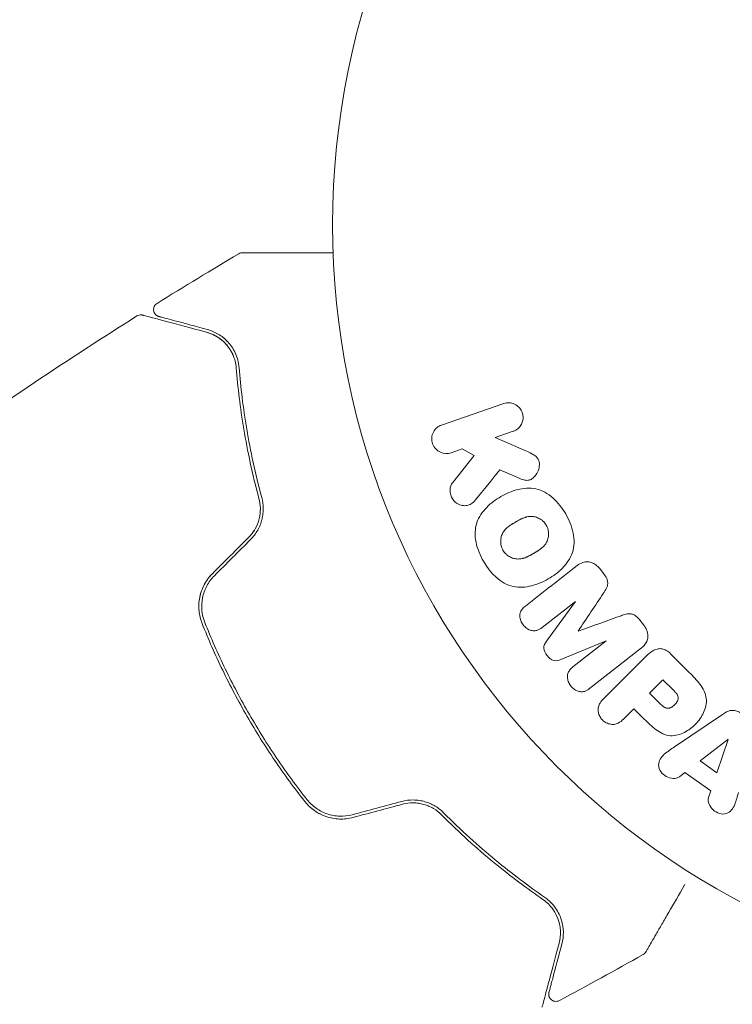
# Model space of a CAD drawing. Units: millimetres. Extents: x -2870 to 3430, y -2521 to 3106.
# Drawn here: x 1245 to 1294, y 942 to 1010 of the extents above; entities that cross this region are included whole.
import ezdxf

# ---------------------------------------------------------------- set-up
doc = ezdxf.new("R2010")
doc.units = ezdxf.units.MM
doc.header["$LTSCALE"] = 20
doc.linetypes.add('HIDDEN', pattern=[9.525, 6.35, -3.175])
doc.layers.add('2d', color=230, linetype='Continuous')
doc.layers.add('EN16630-SafetyZone', color=97, linetype='HIDDEN')

msp = doc.modelspace()

# ---------------------------------------------------------------- linework, layer by layer
at = {"layer": '2d', "lineweight": 0}
for p, q in [((1278.448, 983.124), (1274.14, 981.64)), ((1277.851, 980.777), (1279.107, 981.21)), ((1280.016, 979.838), (1277.851, 980.777)), ((1274.799, 979.726), (1275.576, 979.994)), ((1275.576, 979.994), (1276.402, 979.537)), ((1276.402, 979.537), (1274.915, 977.671)), ((1278.186, 978.536), (1279.462, 977.98)), ((1285.361, 971.362), (1285.097, 971.699)), ((1281.105, 967.619), (1283.419, 969.426)), ((1283.43, 969.412), (1281.408, 966.674)), ((1283.419, 969.426), (1283.43, 969.412)), ((1288.164, 967.774), (1287.9, 968.111)), ((1283.608, 967.365), (1283.599, 967.378)), ((1282.396, 965.41), (1285.541, 966.71)), ((1285.553, 966.695), (1283.239, 964.887)), ((1284.4, 963.401), (1287.992, 966.208)), ((1285.541, 966.71), (1285.553, 966.695)), ((1288.313, 965.633), (1285.351, 962.672)), ((1291.304, 964.509), (1290.011, 965.803)), ((1289.476, 964.009), (1288.549, 963.082)), ((1290.198, 963.287), (1289.476, 964.009)), ((1288.549, 963.082), (1289.34, 962.291)), ((1286.745, 961.278), (1287.467, 962)), ((1287.467, 962), (1288.183, 961.284)), ((1293.592, 961.606), (1290.282, 959.361)), ((1293.971, 959.866), (1292.05, 958.392)), ((1293.218, 957.559), (1293.986, 959.855)), ((1293.986, 959.855), (1293.971, 959.866)), ((1292.05, 958.392), (1293.218, 957.559)), ((1290.613, 957.289), (1291.003, 957.584)), ((1291.003, 957.584), (1292.795, 956.306)), ((1292.795, 956.306), (1292.643, 955.84))]:
    msp.add_line(p, q, dxfattribs=at)
msp.add_circle((1319.587, 995.5), 53, dxfattribs=at)
for points in [[(1254.428, 990.065), (1256.303, 991.231), (1258.192, 992.377), (1260.093, 993.502)], [(1260.093, 993.502), (1260.093, 993.502), (1260.093, 993.502), (1260.093, 993.502)], [(1253.035, 989.193), (1253.035, 989.193), (1253.035, 989.193), (1253.035, 989.193)], [(1257.853, 988.068), (1258.174, 987.982), (1258.545, 987.823), (1258.901, 987.532)], [(1257.954, 988.039), (1258.25, 987.948), (1258.582, 987.793), (1258.901, 987.532)], [(1259.137, 987.314), (1259.295, 987.151), (1259.447, 986.957), (1259.577, 986.722)], [(1259.281, 987.154), (1259.375, 987.042), (1259.464, 986.916), (1259.546, 986.775)], [(1259.605, 986.67), (1259.648, 986.588), (1259.689, 986.502), (1259.726, 986.41)], [(1276.48, 976.451), (1277.059, 977.158), (1277.628, 977.854), (1278.186, 978.536)], [(1260.766, 973.852), (1259.931, 973.017), (1259.096, 972.182), (1258.261, 971.347)], [(1258.402, 971.206), (1259.237, 972.041), (1260.072, 972.876), (1260.907, 973.711)], [(1283.536, 971.911), (1282.387, 971.013), (1281.187, 970.076), (1279.944, 969.104)], [(1258.232, 971.319), (1258.033, 971.115), (1257.863, 970.885), (1257.727, 970.641)], [(1257.674, 970.541), (1257.549, 970.297), (1257.456, 970.035), (1257.398, 969.771)], [(1283.599, 967.378), (1284.199, 968.272), (1284.786, 969.146), (1285.356, 969.995)], [(1257.325, 968.972), (1257.327, 968.937), (1257.328, 968.902), (1257.331, 968.867)], [(1257.355, 969.533), (1257.354, 969.524), (1257.352, 969.515), (1257.351, 969.506)], [(1257.736, 967.974), (1257.699, 968.067), (1257.667, 968.162), (1257.64, 968.258)], [(1286.574, 968.437), (1285.611, 968.089), (1284.622, 967.731), (1283.608, 967.365)], [(1271.377, 955.576), (1270.236, 955.271), (1269.096, 954.965), (1267.955, 954.66)], [(1268.007, 954.466), (1269.147, 954.772), (1270.288, 955.078), (1271.429, 955.383)], [(1265.165, 955.07), (1265.348, 954.923), (1265.547, 954.795), (1265.759, 954.69)], [(1281.761, 948.232), (1281.812, 948.17), (1281.858, 948.107), (1281.9, 948.044)], [(1281.902, 948.041), (1281.933, 947.995), (1281.963, 947.948), (1281.991, 947.9)], [(1282.065, 947.767), (1282.168, 947.569), (1282.238, 947.377), (1282.287, 947.192)], [(1282.206, 947.448), (1282.232, 947.377), (1282.255, 947.307), (1282.274, 947.238)], [(1282.353, 946.86), (1282.37, 946.735), (1282.378, 946.615), (1282.379, 946.499)], [(1288.297, 945.162), (1288.297, 945.162), (1288.297, 945.162), (1288.297, 945.162)], [(1288.109, 944.976), (1286.185, 943.892), (1284.248, 942.829), (1282.3, 941.788)], [(1288.109, 944.976), (1288.109, 944.976), (1288.109, 944.976), (1288.109, 944.976)]]:
    msp.add_open_spline(points, degree=3, dxfattribs=at)
for points, knots in [([(1260.093, 993.502), (1260.139, 993.529), (1260.191, 993.549), (1260.27, 993.566), (1260.297, 993.57), (1260.331, 993.571), (1260.337, 993.571), (1260.345, 993.571), (1260.345, 993.571), (1260.346, 993.571), (1260.347, 993.571), (1260.347, 993.571), (1260.347, 993.571), (1260.347, 993.571)], [0, 0, 0, 0, 0.1620367, 0.1620367, 0.2425207, 0.2425207, 0.2628468, 0.2628468, 0.264752, 0.264752, 0.2657518, 0.2657518, 0.2662518, 0.2662518, 0.2662518, 0.2662518]), ([(1260.347, 993.571), (1260.347, 993.571), (1260.353, 993.571), (1260.37, 993.571), (1260.379, 993.571), (1260.398, 993.571), (1260.402, 993.571), (1260.411, 993.571), (1260.414, 993.571), (1260.462, 993.571), (1260.534, 993.571), (1260.751, 993.571), (1260.897, 993.571), (1261.167, 993.571), (1261.266, 993.571), (1261.479, 993.571), (1261.592, 993.571), (1262.193, 993.571), (1262.779, 993.571), (1263.779, 993.571), (1264.133, 993.571), (1264.878, 993.571), (1265.269, 993.571), (1265.981, 993.571), (1266.298, 993.571), (1266.622, 993.571)], [0.03007316, 0.03007316, 0.03007316, 0.03007316, 0.0365021, 0.0365021, 0.04015231, 0.04015231, 0.04106486, 0.04106486, 0.04197741, 0.04197741, 0.04380252, 0.04380252, 0.04562762, 0.04562762, 0.04654017, 0.04654017, 0.04745273, 0.04745273, 0.05110294, 0.05110294, 0.05292804, 0.05292804, 0.05475315, 0.05475315, 0.05614804, 0.05614804, 0.05614804, 0.05614804]), ([(1254.562, 989.157), (1254.543, 989.162), (1254.524, 989.169), (1254.487, 989.183), (1254.47, 989.192), (1254.415, 989.221), (1254.381, 989.246), (1254.319, 989.303), (1254.292, 989.336), (1254.247, 989.407), (1254.229, 989.446), (1254.203, 989.526), (1254.195, 989.568), (1254.19, 989.651), (1254.193, 989.694), (1254.209, 989.776), (1254.222, 989.817), (1254.258, 989.893), (1254.281, 989.929), (1254.342, 990.001), (1254.383, 990.037), (1254.428, 990.065)], [0, 0, 0, 0, 0.059741, 0.059741, 0.118636, 0.118636, 0.2446, 0.2446, 0.370565, 0.370565, 0.496529, 0.496529, 0.622493, 0.622493, 0.748457, 0.748457, 0.874421, 0.874421, 1.000385, 1.000385, 1.158548, 1.158548, 1.158548, 1.158548]), ([(1237.786, 978.913), (1240.473, 980.848), (1243.192, 982.739), (1248.284, 986.153), (1250.649, 987.69), (1253.035, 989.193)], [0, 0, 0, 0, 10.001335, 10.001335, 18.519664, 18.519664, 18.519664, 18.519664]), ([(1253.035, 989.193), (1253.081, 989.222), (1253.132, 989.244), (1253.237, 989.269), (1253.293, 989.273), (1253.375, 989.265), (1253.404, 989.26), (1253.431, 989.253)], [0, 0, 0, 0, 0.1620246, 0.1620246, 0.3245698, 0.3245698, 0.4103895, 0.4103895, 0.4103895, 0.4103895]), ([(1253.431, 989.253), (1253.431, 989.253), (1253.438, 989.251), (1253.457, 989.246), (1253.467, 989.244), (1253.487, 989.238), (1253.491, 989.237), (1253.501, 989.234), (1253.504, 989.234), (1253.525, 989.228), (1253.558, 989.219), (1253.711, 989.178), (1253.887, 989.131), (1254.252, 989.033), (1254.392, 988.996), (1254.701, 988.913), (1254.87, 988.868), (1255.783, 988.623), (1256.729, 988.369), (1257.853, 988.068)], [0.02464336, 0.02464336, 0.02464336, 0.02464336, 0.03015026, 0.03015026, 0.03316528, 0.03316528, 0.03391904, 0.03391904, 0.0346728, 0.0346728, 0.03618031, 0.03618031, 0.03919533, 0.03919533, 0.04070285, 0.04070285, 0.04221036, 0.04221036, 0.04824041, 0.04824041, 0.04824041, 0.04824041]), ([(1257.905, 988.261), (1257.438, 988.386), (1257.014, 988.5), (1256.445, 988.653), (1256.266, 988.7), (1255.934, 988.79), (1255.779, 988.831), (1255.076, 989.019), (1254.737, 989.11), (1254.641, 989.136), (1254.635, 989.138), (1254.627, 989.14), (1254.623, 989.141), (1254.612, 989.144), (1254.605, 989.146), (1254.589, 989.15), (1254.582, 989.152), (1254.567, 989.156), (1254.562, 989.157), (1254.562, 989.157)], [0, 0, 0, 0, 0.00280724, 0.00280724, 0.00421086, 0.00421086, 0.00561448, 0.00561448, 0.01122897, 0.01122897, 0.01193078, 0.01193078, 0.01263259, 0.01263259, 0.01403621, 0.01403621, 0.01684345, 0.01684345, 0.02211228, 0.02211228, 0.02211228, 0.02211228]), ([(1257.853, 988.068), (1258.134, 987.993), (1258.39, 987.878), (1258.85, 987.588), (1259.056, 987.413), (1259.327, 987.103), (1259.411, 986.992), (1259.564, 986.752), (1259.633, 986.623), (1259.811, 986.218), (1259.893, 985.92), (1259.919, 985.586)], [0, 0, 0, 0, 0.001345717, 0.001345717, 0.002691433, 0.002691433, 0.003364292, 0.003364292, 0.00403715, 0.00403715, 0.005382867, 0.005382867, 0.005382867, 0.005382867]), ([(1260.119, 985.602), (1260.087, 986.004), (1259.983, 986.342), (1259.775, 986.786), (1259.695, 986.924), (1259.522, 987.179), (1259.427, 987.297), (1259.128, 987.619), (1258.908, 987.795), (1258.434, 988.079), (1258.18, 988.188), (1257.905, 988.261)], [0, 0, 0, 0, 0.001851544, 0.001851544, 0.002777316, 0.002777316, 0.003703088, 0.003703088, 0.005554632, 0.005554632, 0.007406175, 0.007406175, 0.007406175, 0.007406175]), ([(1260.119, 985.602), (1260.087, 986.004), (1259.983, 986.342), (1259.775, 986.786), (1259.695, 986.924), (1259.522, 987.179), (1259.427, 987.297), (1259.208, 987.533), (1259.082, 987.647), (1258.949, 987.748)], [0, 0, 0, 0, 0.001851544, 0.001851544, 0.002777316, 0.002777316, 0.003703088, 0.003703088, 0.004807178, 0.004807178, 0.004807178, 0.004807178]), ([(1259.919, 985.586), (1260.024, 984.276), (1260.189, 982.858), (1260.693, 979.846), (1261.031, 978.251), (1261.488, 976.565)], [0, 0, 0, 0, 0.00577336, 0.00577336, 0.01154671, 0.01154671, 0.01154671, 0.01154671]), ([(1261.681, 976.618), (1261.232, 978.272), (1260.897, 979.849), (1260.392, 982.849), (1260.225, 984.272), (1260.119, 985.602)], [0, 0, 0, 0, 0.00561537, 0.00561537, 0.01123074, 0.01123074, 0.01123074, 0.01123074]), ([(1278.448, 983.124), (1278.566, 983.164), (1278.693, 983.183), (1278.82, 983.178), (1278.946, 983.173), (1279.076, 983.143), (1279.196, 983.088), (1279.308, 983.037), (1279.415, 982.963), (1279.504, 982.871), (1279.583, 982.79), (1279.65, 982.692), (1279.698, 982.587), (1279.741, 982.492), (1279.77, 982.389), (1279.782, 982.286), (1279.794, 982.186), (1279.791, 982.084), (1279.773, 981.987), (1279.755, 981.886), (1279.722, 981.789), (1279.676, 981.701), (1279.626, 981.605), (1279.562, 981.518), (1279.487, 981.445), (1279.404, 981.364), (1279.307, 981.297), (1279.204, 981.249), (1279.173, 981.234), (1279.14, 981.221), (1279.107, 981.21)], [0, 0, 0, 0, 0.125499, 0.125499, 0.125499, 0.251629, 0.251629, 0.251629, 0.369238, 0.369238, 0.369238, 0.472705, 0.472705, 0.472705, 0.56563, 0.56563, 0.56563, 0.655478, 0.655478, 0.655478, 0.749078, 0.749078, 0.749078, 0.851455, 0.851455, 0.851455, 0.96528, 0.96528, 0.96528, 1, 1, 1, 1]), ([(1274.799, 979.726), (1274.564, 979.645), (1274.304, 979.651), (1273.825, 979.86), (1273.61, 980.077), (1273.419, 980.619), (1273.451, 980.923), (1273.7, 981.393), (1273.904, 981.559), (1274.14, 981.64)], [0, 0, 0, 0, 0.25, 0.25, 0.5, 0.5, 0.75, 0.75, 1, 1, 1, 1]), ([(1280.016, 979.838), (1280.187, 979.764), (1280.359, 979.688), (1280.519, 979.586), (1280.587, 979.543), (1280.654, 979.493), (1280.713, 979.434), (1280.762, 979.385), (1280.806, 979.329), (1280.838, 979.267), (1280.871, 979.205), (1280.894, 979.136), (1280.906, 979.067), (1280.922, 978.973), (1280.922, 978.876), (1280.911, 978.783), (1280.894, 978.644), (1280.854, 978.508), (1280.796, 978.386), (1280.738, 978.261), (1280.66, 978.146), (1280.567, 978.05), (1280.501, 977.982), (1280.427, 977.922), (1280.344, 977.879), (1280.276, 977.844), (1280.202, 977.822), (1280.126, 977.815), (1280.032, 977.806), (1279.934, 977.819), (1279.84, 977.842), (1279.712, 977.875), (1279.586, 977.926), (1279.462, 977.98)], [0, 0, 0, 0, 0.15747, 0.15747, 0.15747, 0.224864, 0.224864, 0.224864, 0.280831, 0.280831, 0.280831, 0.337178, 0.337178, 0.337178, 0.4143, 0.4143, 0.4143, 0.530418, 0.530418, 0.530418, 0.649048, 0.649048, 0.649048, 0.732954, 0.732954, 0.732954, 0.801253, 0.801253, 0.801253, 0.885427, 0.885427, 0.885427, 1, 1, 1, 1]), ([(1276.48, 976.451), (1276.394, 976.347), (1276.299, 976.25), (1276.188, 976.18), (1276.1, 976.124), (1276, 976.085), (1275.897, 976.069), (1275.794, 976.052), (1275.685, 976.054), (1275.579, 976.073), (1275.46, 976.094), (1275.34, 976.137), (1275.231, 976.203), (1275.13, 976.265), (1275.036, 976.35), (1274.96, 976.448), (1274.896, 976.532), (1274.843, 976.626), (1274.804, 976.725), (1274.763, 976.828), (1274.736, 976.938), (1274.728, 977.047), (1274.72, 977.153), (1274.729, 977.262), (1274.756, 977.36), (1274.781, 977.45), (1274.82, 977.534), (1274.869, 977.607), (1274.884, 977.629), (1274.899, 977.65), (1274.915, 977.671)], [0, 0, 0, 0, 0.137001, 0.137001, 0.137001, 0.246393, 0.246393, 0.246393, 0.354986, 0.354986, 0.354986, 0.477177, 0.477177, 0.477177, 0.591071, 0.591071, 0.591071, 0.686744, 0.686744, 0.686744, 0.786579, 0.786579, 0.786579, 0.884953, 0.884953, 0.884953, 0.973899, 0.973899, 0.973899, 1, 1, 1, 1]), ([(1277.047, 972.207), (1276.812, 972.616), (1276.625, 973.063), (1276.436, 973.98), (1276.443, 974.46), (1276.723, 975.29), (1276.976, 975.643), (1277.56, 976.237), (1277.898, 976.485), (1278.61, 976.896), (1278.993, 977.064), (1279.808, 977.272), (1280.242, 977.312), (1281.099, 977.134), (1281.513, 976.898), (1282.208, 976.277), (1282.498, 975.897), (1282.738, 975.483)], [0.5, 0.5, 0.5, 0.5, 0.5625, 0.5625, 0.625, 0.625, 0.6875, 0.6875, 0.75, 0.75, 0.8125, 0.8125, 0.875, 0.875, 0.9375, 0.9375, 1, 1, 1, 1]), ([(1261.488, 976.565), (1261.549, 976.339), (1261.583, 976.102), (1261.587, 975.743), (1261.581, 975.623), (1261.552, 975.382), (1261.529, 975.26), (1261.438, 974.902), (1261.345, 974.669), (1261.097, 974.232), (1260.946, 974.032), (1260.766, 973.852)], [0, 0, 0, 0, 0.000760497, 0.000760497, 0.001140745, 0.001140745, 0.001520994, 0.001520994, 0.002281491, 0.002281491, 0.003041988, 0.003041988, 0.003041988, 0.003041988]), ([(1260.766, 973.852), (1260.942, 974.029), (1261.093, 974.226), (1261.345, 974.668), (1261.439, 974.903), (1261.562, 975.39), (1261.589, 975.635), (1261.582, 976.115), (1261.547, 976.347), (1261.488, 976.565)], [0, 0, 0, 0, 0.000754737, 0.000754737, 0.001509473, 0.001509473, 0.00226421, 0.00226421, 0.003018947, 0.003018947, 0.003018947, 0.003018947]), ([(1260.907, 973.711), (1261.104, 973.909), (1261.271, 974.131), (1261.471, 974.488), (1261.53, 974.612), (1261.629, 974.865), (1261.669, 974.992), (1261.731, 975.247), (1261.754, 975.376), (1261.782, 975.634), (1261.788, 975.764), (1261.78, 976.142), (1261.744, 976.385), (1261.681, 976.618)], [0, 0, 0, 0, 0.000837423, 0.000837423, 0.001256134, 0.001256134, 0.001674846, 0.001674846, 0.002093557, 0.002093557, 0.002512269, 0.002512269, 0.003349692, 0.003349692, 0.003349692, 0.003349692]), ([(1282.738, 975.483), (1282.977, 975.068), (1283.162, 974.625), (1283.353, 973.703), (1283.347, 973.227), (1283.066, 972.392), (1282.811, 972.035), (1282.214, 971.432), (1281.879, 971.188), (1281.159, 970.776), (1280.773, 970.61), (1279.966, 970.408), (1279.537, 970.369), (1278.24, 970.648), (1277.517, 971.39), (1277.047, 972.207)], [0, 0, 0, 0, 0.0625, 0.0625, 0.125, 0.125, 0.1875, 0.1875, 0.25, 0.25, 0.3125, 0.3125, 0.375, 0.375, 0.5, 0.5, 0.5, 0.5]), ([(1278.391, 972.98), (1278.364, 973.027), (1278.329, 973.101), (1278.302, 973.178), (1278.285, 973.231), (1278.278, 973.259), (1278.259, 973.337), (1278.25, 973.39), (1278.238, 973.497), (1278.236, 973.553), (1278.239, 973.711), (1278.253, 973.814), (1278.293, 973.965), (1278.31, 974.013), (1278.347, 974.106), (1278.37, 974.152), (1278.417, 974.235), (1278.457, 974.295), (1278.51, 974.363), (1278.535, 974.391), (1278.552, 974.41), (1278.561, 974.42), (1278.6, 974.46), (1278.65, 974.509), (1278.715, 974.564), (1278.744, 974.588), (1278.764, 974.603), (1278.776, 974.612), (1278.818, 974.644), (1278.873, 974.683), (1278.946, 974.731), (1278.979, 974.752), (1279.001, 974.766), (1279.014, 974.774), (1279.041, 974.791), (1279.07, 974.808), (1279.107, 974.83), (1279.124, 974.84), (1279.136, 974.847), (1279.143, 974.851), (1279.167, 974.865), (1279.209, 974.89), (1279.304, 974.945), (1279.344, 974.967), (1279.375, 974.985), (1279.385, 974.991), (1279.391, 974.994), (1279.391, 974.995), (1279.42, 975.011), (1279.454, 975.03), (1279.489, 975.05), (1279.504, 975.058), (1279.513, 975.063), (1279.517, 975.065), (1279.571, 975.094), (1279.639, 975.129), (1279.713, 975.164), (1279.743, 975.177), (1279.763, 975.186), (1279.771, 975.189), (1279.831, 975.215), (1279.901, 975.241), (1279.981, 975.265), (1280.014, 975.274), (1280.036, 975.28), (1280.046, 975.282), (1280.108, 975.296), (1280.158, 975.305), (1280.255, 975.315), (1280.302, 975.318), (1280.449, 975.316), (1280.547, 975.302), (1280.697, 975.261), (1280.746, 975.244), (1280.842, 975.205), (1280.887, 975.183), (1280.982, 975.13), (1281.05, 975.086), (1281.113, 975.036), (1281.153, 975.002), (1281.172, 974.985), (1281.273, 974.888), (1281.34, 974.802), (1281.395, 974.707)], [0.5005005, 0.5005005, 0.5005005, 0.5005005, 0.5161098, 0.5239145, 0.5239145, 0.5317192, 0.5317192, 0.5473285, 0.5473285, 0.5629379, 0.5629379, 0.5941566, 0.5941566, 0.609766, 0.609766, 0.6253754, 0.6253754, 0.6409847, 0.6487894, 0.6526917, 0.6526917, 0.6565941, 0.6565941, 0.6722034, 0.6800081, 0.6839105, 0.6839105, 0.6878128, 0.6878128, 0.7034222, 0.7112268, 0.7151292, 0.7151292, 0.7190315, 0.7190315, 0.7268362, 0.7307385, 0.7326897, 0.7326897, 0.7346409, 0.7346409, 0.7502502, 0.7502502, 0.7580549, 0.7619573, 0.7639084, 0.7639084, 0.7658596, 0.7658596, 0.7736643, 0.7775666, 0.7795178, 0.7795178, 0.781469, 0.781469, 0.7970783, 0.804883, 0.8087853, 0.8087853, 0.8126877, 0.8126877, 0.828297, 0.8361017, 0.8400041, 0.8400041, 0.8439064, 0.8439064, 0.8595158, 0.8595158, 0.8751251, 0.8751251, 0.9063438, 0.9063438, 0.9219532, 0.9219532, 0.9375626, 0.9375626, 0.9531719, 0.9609766, 0.9609766, 0.9687813, 0.9687813, 1, 1, 1, 1]), ([(1281.395, 974.707), (1281.422, 974.66), (1281.446, 974.611), (1281.487, 974.509), (1281.504, 974.454), (1281.53, 974.35), (1281.539, 974.297), (1281.551, 974.19), (1281.554, 974.133), (1281.551, 973.974), (1281.537, 973.87), (1281.496, 973.718), (1281.472, 973.645), (1281.441, 973.576), (1281.419, 973.531), (1281.406, 973.508), (1281.371, 973.445), (1281.33, 973.385), (1281.276, 973.317), (1281.251, 973.288), (1281.234, 973.269), (1281.224, 973.259), (1281.186, 973.218), (1281.135, 973.169), (1281.069, 973.114), (1281.039, 973.09), (1281.019, 973.074), (1281.007, 973.065), (1280.965, 973.033), (1280.909, 972.994), (1280.836, 972.946), (1280.798, 972.922), (1280.781, 972.911), (1280.769, 972.904), (1280.763, 972.9), (1280.74, 972.887), (1280.711, 972.869), (1280.673, 972.847), (1280.656, 972.837), (1280.645, 972.83), (1280.637, 972.825), (1280.625, 972.819), (1280.603, 972.806), (1280.566, 972.785), (1280.539, 972.769), (1280.522, 972.759), (1280.478, 972.734), (1280.44, 972.712), (1280.408, 972.694), (1280.397, 972.687), (1280.39, 972.683), (1280.388, 972.682), (1280.359, 972.666), (1280.326, 972.647), (1280.296, 972.631), (1280.276, 972.62), (1280.268, 972.616), (1280.209, 972.584), (1280.141, 972.549), (1280.067, 972.515), (1280.036, 972.502), (1280.016, 972.493), (1280.008, 972.489), (1279.948, 972.465), (1279.878, 972.439), (1279.799, 972.415), (1279.766, 972.406), (1279.744, 972.401), (1279.734, 972.398), (1279.672, 972.384), (1279.623, 972.376), (1279.526, 972.366), (1279.479, 972.364), (1279.333, 972.367), (1279.236, 972.382), (1279.086, 972.424), (1279.037, 972.441), (1278.942, 972.48), (1278.896, 972.502), (1278.802, 972.556), (1278.734, 972.6), (1278.672, 972.65), (1278.631, 972.684), (1278.612, 972.702), (1278.512, 972.799), (1278.445, 972.886), (1278.391, 972.98)], [0, 0, 0, 0, 0.0156406, 0.0156406, 0.0312813, 0.0312813, 0.0469219, 0.0469219, 0.0625626, 0.0625626, 0.0938438, 0.0938438, 0.1094845, 0.1173048, 0.1173048, 0.1251251, 0.1251251, 0.1407658, 0.1485861, 0.1524962, 0.1524962, 0.1564064, 0.1564064, 0.172047, 0.1798674, 0.1837775, 0.1837775, 0.1876877, 0.1876877, 0.2033283, 0.2111486, 0.2150588, 0.2170139, 0.2170139, 0.218969, 0.218969, 0.2267893, 0.2306994, 0.2326545, 0.2326545, 0.2346096, 0.2346096, 0.2424299, 0.2463401, 0.2463401, 0.2502502, 0.2502502, 0.2580706, 0.2619807, 0.2639358, 0.2639358, 0.2658909, 0.2658909, 0.2737112, 0.2776214, 0.2776214, 0.2815315, 0.2815315, 0.2971722, 0.3049925, 0.3089026, 0.3089026, 0.3128128, 0.3128128, 0.3284534, 0.3362738, 0.3401839, 0.3401839, 0.3440941, 0.3440941, 0.3597347, 0.3597347, 0.3753754, 0.3753754, 0.4066566, 0.4066566, 0.4222973, 0.4222973, 0.4379379, 0.4379379, 0.4535785, 0.4613989, 0.4613989, 0.4692192, 0.4692192, 0.5005005, 0.5005005, 0.5005005, 0.5005005]), ([(1283.536, 971.911), (1283.655, 972.004), (1283.789, 972.081), (1283.934, 972.126), (1284.04, 972.159), (1284.155, 972.175), (1284.269, 972.168), (1284.383, 972.162), (1284.501, 972.134), (1284.61, 972.087), (1284.715, 972.042), (1284.815, 971.978), (1284.904, 971.902), (1284.974, 971.842), (1285.039, 971.773), (1285.097, 971.699)], [0, 0, 0, 0, 0.270608, 0.270608, 0.270608, 0.467141, 0.467141, 0.467141, 0.66447, 0.66447, 0.66447, 0.851846, 0.851846, 0.851846, 1, 1, 1, 1]), ([(1258.261, 971.347), (1258.033, 971.12), (1257.842, 970.859), (1257.548, 970.304), (1257.442, 970.002), (1257.353, 969.547), (1257.335, 969.395), (1257.32, 969.089), (1257.323, 968.933), (1257.367, 968.477), (1257.438, 968.184), (1257.551, 967.9)], [0, 0, 0, 0, 0.000962618, 0.000962618, 0.001925236, 0.001925236, 0.002406545, 0.002406545, 0.002887854, 0.002887854, 0.003850472, 0.003850472, 0.003850472, 0.003850472]), ([(1257.736, 967.974), (1257.522, 968.512), (1257.467, 969.107), (1257.641, 969.965), (1257.74, 970.241), (1258.018, 970.761), (1258.192, 970.996), (1258.402, 971.206)], [0, 0, 0, 0, 0.001770151, 0.001770151, 0.002655226, 0.002655226, 0.003540301, 0.003540301, 0.003540301, 0.003540301]), ([(1285.361, 971.362), (1285.446, 971.253), (1285.524, 971.135), (1285.579, 971.009), (1285.612, 970.933), (1285.636, 970.853), (1285.647, 970.773), (1285.657, 970.692), (1285.652, 970.61), (1285.634, 970.534), (1285.601, 970.397), (1285.533, 970.274), (1285.462, 970.158), (1285.428, 970.103), (1285.392, 970.049), (1285.356, 969.995)], [0, 0, 0, 0, 0.262144, 0.262144, 0.262144, 0.418954, 0.418954, 0.418954, 0.577827, 0.577827, 0.577827, 0.864518, 0.864518, 0.864518, 1, 1, 1, 1]), ([(1281.105, 967.619), (1280.996, 967.534), (1280.877, 967.458), (1280.743, 967.42), (1280.661, 967.396), (1280.572, 967.388), (1280.484, 967.396), (1280.395, 967.405), (1280.305, 967.429), (1280.219, 967.466), (1280.128, 967.506), (1280.04, 967.56), (1279.961, 967.626), (1279.875, 967.697), (1279.798, 967.783), (1279.737, 967.878), (1279.679, 967.968), (1279.634, 968.067), (1279.604, 968.169), (1279.574, 968.272), (1279.56, 968.381), (1279.565, 968.484), (1279.57, 968.581), (1279.593, 968.677), (1279.634, 968.759), (1279.68, 968.85), (1279.746, 968.929), (1279.819, 968.998), (1279.858, 969.035), (1279.901, 969.071), (1279.944, 969.104)], [0, 0, 0, 0, 0.149557, 0.149557, 0.149557, 0.240892, 0.240892, 0.240892, 0.331834, 0.331834, 0.331834, 0.428634, 0.428634, 0.428634, 0.53396, 0.53396, 0.53396, 0.633918, 0.633918, 0.633918, 0.73669, 0.73669, 0.73669, 0.833499, 0.833499, 0.833499, 0.94118, 0.94118, 0.94118, 1, 1, 1, 1]), ([(1286.574, 968.437), (1286.691, 968.479), (1286.81, 968.521), (1286.933, 968.549), (1287.023, 968.569), (1287.117, 968.582), (1287.212, 968.574), (1287.283, 968.569), (1287.357, 968.55), (1287.425, 968.52), (1287.51, 968.483), (1287.589, 968.429), (1287.66, 968.367), (1287.749, 968.291), (1287.828, 968.203), (1287.9, 968.111)], [0, 0, 0, 0, 0.262214, 0.262214, 0.262214, 0.45352, 0.45352, 0.45352, 0.59911, 0.59911, 0.59911, 0.778355, 0.778355, 0.778355, 1, 1, 1, 1]), ([(1257.551, 967.9), (1257.984, 966.814), (1258.459, 965.734), (1259.237, 964.125), (1259.508, 963.59), (1260.073, 962.525), (1260.368, 961.991), (1261.276, 960.419), (1261.913, 959.405), (1263.246, 957.442), (1263.942, 956.493), (1264.667, 955.575)], [0, 0, 0, 0, 0.0036116, 0.0036116, 0.0054174, 0.0054174, 0.0072232, 0.0072232, 0.01083479, 0.01083479, 0.01444639, 0.01444639, 0.01444639, 0.01444639]), ([(1264.824, 955.699), (1264.101, 956.615), (1263.405, 957.564), (1262.404, 959.038), (1262.078, 959.538), (1261.44, 960.555), (1261.128, 961.075), (1260.226, 962.638), (1259.67, 963.69), (1258.641, 965.817), (1258.168, 966.891), (1257.736, 967.974)], [0, 0, 0, 0, 0.0035954, 0.0035954, 0.00539309, 0.00539309, 0.00719079, 0.00719079, 0.01078619, 0.01078619, 0.01438158, 0.01438158, 0.01438158, 0.01438158]), ([(1288.164, 967.774), (1288.246, 967.669), (1288.315, 967.551), (1288.362, 967.429), (1288.409, 967.306), (1288.435, 967.175), (1288.436, 967.048), (1288.437, 966.935), (1288.418, 966.822), (1288.382, 966.719), (1288.345, 966.617), (1288.291, 966.523), (1288.226, 966.439), (1288.159, 966.352), (1288.079, 966.275), (1287.992, 966.208)], [0, 0, 0, 0, 0.211935, 0.211935, 0.211935, 0.42554, 0.42554, 0.42554, 0.616183, 0.616183, 0.616183, 0.804578, 0.804578, 0.804578, 1, 1, 1, 1]), ([(1282.396, 965.41), (1282.241, 965.346), (1282.071, 965.297), (1281.72, 965.387), (1281.566, 965.53), (1281.327, 965.835), (1281.225, 966.016), (1281.218, 966.383), (1281.308, 966.538), (1281.408, 966.674)], [0, 0, 0, 0, 0.25, 0.25, 0.5, 0.5, 0.75, 0.75, 1, 1, 1, 1]), ([(1288.313, 965.633), (1288.45, 965.77), (1288.598, 965.9), (1288.767, 966), (1288.863, 966.057), (1288.967, 966.105), (1289.078, 966.133), (1289.165, 966.154), (1289.259, 966.163), (1289.352, 966.154), (1289.445, 966.145), (1289.54, 966.118), (1289.628, 966.078), (1289.736, 966.029), (1289.838, 965.959), (1289.929, 965.88), (1289.957, 965.855), (1289.984, 965.829), (1290.011, 965.803)], [0, 0, 0, 0, 0.31317, 0.31317, 0.31317, 0.49167, 0.49167, 0.49167, 0.632378, 0.632378, 0.632378, 0.773792, 0.773792, 0.773792, 0.946691, 0.946691, 0.946691, 1, 1, 1, 1]), ([(1284.4, 963.401), (1284.292, 963.316), (1284.174, 963.238), (1284.04, 963.198), (1283.963, 963.174), (1283.879, 963.165), (1283.795, 963.171), (1283.711, 963.178), (1283.625, 963.199), (1283.544, 963.232), (1283.457, 963.267), (1283.374, 963.315), (1283.298, 963.373), (1283.212, 963.438), (1283.134, 963.518), (1283.07, 963.606), (1283.007, 963.693), (1282.957, 963.79), (1282.922, 963.889), (1282.887, 963.99), (1282.866, 964.097), (1282.864, 964.2), (1282.862, 964.303), (1282.879, 964.407), (1282.916, 964.497), (1282.948, 964.576), (1282.995, 964.647), (1283.049, 964.71), (1283.106, 964.776), (1283.171, 964.834), (1283.239, 964.887)], [0, 0, 0, 0, 0.149412, 0.149412, 0.149412, 0.234669, 0.234669, 0.234669, 0.319552, 0.319552, 0.319552, 0.409122, 0.409122, 0.409122, 0.510496, 0.510496, 0.510496, 0.610839, 0.610839, 0.610839, 0.713767, 0.713767, 0.713767, 0.817551, 0.817551, 0.817551, 0.907085, 0.907085, 0.907085, 1, 1, 1, 1]), ([(1291.304, 964.509), (1291.565, 964.248), (1291.823, 963.982), (1292.262, 963.393), (1292.436, 963.061), (1292.518, 962.368), (1292.43, 962.032), (1292.158, 961.438), (1291.967, 961.168), (1291.52, 960.706), (1291.255, 960.508), (1290.671, 960.214), (1290.34, 960.108), (1289.64, 960.154), (1289.3, 960.324), (1288.708, 960.764), (1288.444, 961.023), (1288.183, 961.284)], [0, 0, 0, 0, 0.125, 0.125, 0.25, 0.25, 0.375, 0.375, 0.5, 0.5, 0.625, 0.625, 0.75, 0.75, 0.875, 0.875, 1, 1, 1, 1]), ([(1290.198, 963.287), (1290.221, 963.264), (1290.252, 963.233), (1290.281, 963.203), (1290.294, 963.189), (1290.299, 963.184), (1290.303, 963.18), (1290.303, 963.179), (1290.325, 963.156), (1290.352, 963.126), (1290.381, 963.093), (1290.392, 963.079), (1290.399, 963.07), (1290.402, 963.067), (1290.424, 963.039), (1290.448, 963.006), (1290.467, 962.975), (1290.48, 962.954), (1290.484, 962.946), (1290.515, 962.886), (1290.53, 962.838), (1290.539, 962.771), (1290.54, 962.737), (1290.536, 962.701), (1290.532, 962.677), (1290.529, 962.663), (1290.522, 962.632), (1290.512, 962.6), (1290.498, 962.568), (1290.489, 962.546), (1290.483, 962.534), (1290.468, 962.506), (1290.458, 962.487), (1290.434, 962.448), (1290.42, 962.427), (1290.382, 962.374), (1290.352, 962.338), (1290.307, 962.289), (1290.292, 962.273), (1290.259, 962.242), (1290.243, 962.228), (1290.207, 962.197), (1290.18, 962.175), (1290.153, 962.156), (1290.135, 962.143), (1290.127, 962.138), (1290.097, 962.118), (1290.067, 962.101), (1290.036, 962.086), (1290.016, 962.076), (1290.008, 962.073), (1289.973, 962.058), (1289.939, 962.047), (1289.906, 962.039), (1289.883, 962.035), (1289.873, 962.034), (1289.838, 962.03), (1289.814, 962.029), (1289.766, 962.033), (1289.74, 962.037), (1289.695, 962.048), (1289.66, 962.06), (1289.625, 962.076), (1289.602, 962.087), (1289.588, 962.095), (1289.558, 962.112), (1289.527, 962.132), (1289.496, 962.154), (1289.475, 962.17), (1289.462, 962.18), (1289.418, 962.217), (1289.38, 962.251), (1289.34, 962.291)], [0, 0, 0, 0, 0.03125, 0.046875, 0.054688, 0.058594, 0.058594, 0.0625, 0.0625, 0.09375, 0.109375, 0.117188, 0.117188, 0.125, 0.125, 0.15625, 0.171875, 0.171875, 0.1875, 0.1875, 0.25, 0.25, 0.28125, 0.296875, 0.296875, 0.3125, 0.3125, 0.34375, 0.359375, 0.359375, 0.375, 0.375, 0.40625, 0.40625, 0.4375, 0.4375, 0.5, 0.5, 0.53125, 0.53125, 0.5625, 0.5625, 0.59375, 0.609375, 0.609375, 0.625, 0.625, 0.65625, 0.671875, 0.671875, 0.6875, 0.6875, 0.71875, 0.734375, 0.734375, 0.75, 0.75, 0.78125, 0.78125, 0.8125, 0.8125, 0.84375, 0.859375, 0.859375, 0.875, 0.875, 0.90625, 0.921875, 0.921875, 0.9375, 0.9375, 1, 1, 1, 1]), ([(1286.745, 961.278), (1286.637, 961.169), (1286.517, 961.067), (1286.378, 960.998), (1286.291, 960.955), (1286.194, 960.925), (1286.094, 960.915), (1285.993, 960.906), (1285.886, 960.915), (1285.783, 960.94), (1285.68, 960.965), (1285.577, 961.007), (1285.483, 961.064), (1285.388, 961.121), (1285.299, 961.196), (1285.228, 961.282), (1285.165, 961.358), (1285.113, 961.443), (1285.075, 961.53), (1285.033, 961.624), (1285.005, 961.723), (1284.993, 961.82), (1284.979, 961.926), (1284.984, 962.034), (1285.008, 962.132), (1285.031, 962.224), (1285.071, 962.311), (1285.12, 962.389), (1285.185, 962.493), (1285.265, 962.586), (1285.351, 962.672)], [0, 0, 0, 0, 0.150582, 0.150582, 0.150582, 0.244297, 0.244297, 0.244297, 0.338108, 0.338108, 0.338108, 0.43157, 0.43157, 0.43157, 0.526276, 0.526276, 0.526276, 0.608642, 0.608642, 0.608642, 0.696468, 0.696468, 0.696468, 0.792269, 0.792269, 0.792269, 0.881826, 0.881826, 0.881826, 1, 1, 1, 1]), ([(1293.592, 961.606), (1293.687, 961.67), (1293.785, 961.73), (1293.89, 961.779), (1293.996, 961.828), (1294.111, 961.865), (1294.231, 961.876), (1294.325, 961.885), (1294.422, 961.88), (1294.517, 961.858), (1294.611, 961.836), (1294.705, 961.799), (1294.791, 961.749), (1294.822, 961.731), (1294.852, 961.711), (1294.882, 961.69)], [0, 0, 0, 0, 0.258514, 0.258514, 0.258514, 0.521139, 0.521139, 0.521139, 0.723781, 0.723781, 0.723781, 0.926502, 0.926502, 0.926502, 1, 1, 1, 1]), ([(1290.613, 957.289), (1290.376, 957.11), (1290.003, 957.144), (1289.562, 957.394), (1289.427, 957.504), (1289.227, 957.774), (1289.174, 957.935), (1289.173, 958.396), (1289.353, 958.652), (1289.793, 959.031), (1290.038, 959.196), (1290.282, 959.361)], [0, 0, 0, 0, 0.25, 0.25, 0.375, 0.375, 0.5, 0.5, 0.75, 0.75, 1, 1, 1, 1]), ([(1294.71, 956.203), (1294.633, 955.917), (1294.557, 955.632), (1294.34, 955.088), (1294.159, 954.84), (1293.573, 954.64), (1293.21, 954.771), (1292.705, 955.217), (1292.551, 955.558), (1292.643, 955.84)], [0, 0, 0, 0, 0.25, 0.25, 0.5, 0.5, 0.75, 0.75, 1, 1, 1, 1]), ([(1264.667, 955.575), (1265.044, 955.096), (1265.557, 954.73), (1266.439, 954.428), (1266.748, 954.371), (1267.383, 954.348), (1267.697, 954.383), (1268.007, 954.466)], [0, 0, 0, 0, 0.001914168, 0.001914168, 0.002871252, 0.002871252, 0.003828336, 0.003828336, 0.003828336, 0.003828336]), ([(1267.955, 954.66), (1267.668, 954.583), (1267.37, 954.549), (1266.933, 954.564), (1266.788, 954.579), (1266.499, 954.632), (1266.356, 954.669), (1266.081, 954.762), (1265.948, 954.818), (1265.69, 954.949), (1265.565, 955.024), (1265.211, 955.275), (1265.003, 955.472), (1264.824, 955.699)], [0, 0, 0, 0, 0.000889055, 0.000889055, 0.001333583, 0.001333583, 0.00177811, 0.00177811, 0.002222638, 0.002222638, 0.002667165, 0.002667165, 0.00355622, 0.00355622, 0.00355622, 0.00355622]), ([(1274.281, 954.793), (1274.111, 954.965), (1273.916, 955.12), (1273.592, 955.314), (1273.479, 955.373), (1273.242, 955.477), (1273.117, 955.523), (1272.863, 955.597), (1272.733, 955.625), (1272.467, 955.665), (1272.33, 955.677), (1271.918, 955.682), (1271.646, 955.649), (1271.377, 955.576)], [0, 0, 0, 0, 0.000832155, 0.000832155, 0.001248232, 0.001248232, 0.001664309, 0.001664309, 0.002080386, 0.002080386, 0.002496464, 0.002496464, 0.003328618, 0.003328618, 0.003328618, 0.003328618]), ([(1271.429, 955.383), (1271.675, 955.449), (1271.927, 955.481), (1272.302, 955.478), (1272.428, 955.468), (1272.676, 955.432), (1272.796, 955.407), (1273.031, 955.34), (1273.146, 955.3), (1273.37, 955.204), (1273.479, 955.148), (1273.788, 954.964), (1273.974, 954.819), (1274.139, 954.652)], [0, 0, 0, 0, 0.000765347, 0.000765347, 0.00114802, 0.00114802, 0.001530694, 0.001530694, 0.001913367, 0.001913367, 0.00229604, 0.00229604, 0.003061387, 0.003061387, 0.003061387, 0.003061387]), ([(1271.429, 955.383), (1271.669, 955.448), (1271.917, 955.48), (1272.425, 955.477), (1272.675, 955.441), (1273.046, 955.336), (1273.172, 955.29), (1273.292, 955.237)], [0, 0, 0, 0, 0.000754737, 0.000754737, 0.001509473, 0.001509473, 0.001915042, 0.001915042, 0.001915042, 0.001915042]), ([(1273.514, 955.353), (1273.464, 955.378), (1273.412, 955.402), (1273.242, 955.477), (1273.117, 955.523), (1272.863, 955.597), (1272.733, 955.625), (1272.529, 955.656), (1272.458, 955.664), (1272.386, 955.67)], [0.001065069, 0.001065069, 0.001065069, 0.001065069, 0.001248232, 0.001248232, 0.001664309, 0.001664309, 0.002080386, 0.002080386, 0.002299961, 0.002299961, 0.002299961, 0.002299961]), ([(1274.139, 954.652), (1275.371, 953.414), (1276.583, 952.324), (1278.94, 950.381), (1280.085, 949.529), (1281.167, 948.784)], [0, 0, 0, 0, 0.00577336, 0.00577336, 0.01154671, 0.01154671, 0.01154671, 0.01154671]), ([(1281.281, 948.949), (1280.182, 949.705), (1279.033, 950.562), (1276.688, 952.498), (1275.49, 953.578), (1274.281, 954.793)], [0, 0, 0, 0, 0.00561537, 0.00561537, 0.01123074, 0.01123074, 0.01123074, 0.01123074]), ([(1290.987, 949.82), (1290.984, 949.816), (1290.981, 949.811), (1290.582, 949.119), (1290.213, 948.48), (1289.712, 947.614), (1289.554, 947.339), (1289.261, 946.832), (1289.127, 946.6), (1288.766, 945.975), (1288.58, 945.652), (1288.405, 945.348), (1288.364, 945.278), (1288.334, 945.225), (1288.33, 945.219), (1288.325, 945.211), (1288.323, 945.207), (1288.313, 945.19), (1288.309, 945.182), (1288.3, 945.167), (1288.297, 945.162), (1288.297, 945.162)], [0.00359604, 0.00359604, 0.00359604, 0.00359604, 0.00362128, 0.00362128, 0.00724257, 0.00724257, 0.00905321, 0.00905321, 0.01086385, 0.01086385, 0.01448514, 0.01448514, 0.01629578, 0.01629578, 0.0172011, 0.0172011, 0.01810642, 0.01810642, 0.02172771, 0.02172771, 0.02826335, 0.02826335, 0.02826335, 0.02826335]), ([(1281.167, 948.784), (1281.443, 948.594), (1281.664, 948.369), (1282.011, 947.896), (1282.14, 947.644), (1282.274, 947.251), (1282.309, 947.117), (1282.358, 946.849), (1282.372, 946.715), (1282.387, 946.308), (1282.359, 946.034), (1282.284, 945.753)], [0, 0, 0, 0, 0.001348017, 0.001348017, 0.002696033, 0.002696033, 0.003370042, 0.003370042, 0.00404405, 0.00404405, 0.005392066, 0.005392066, 0.005392066, 0.005392066]), ([(1282.477, 945.701), (1282.55, 945.976), (1282.583, 946.252), (1282.574, 946.807), (1282.531, 947.085), (1282.402, 947.502), (1282.348, 947.641), (1282.215, 947.919), (1282.135, 948.057), (1281.853, 948.462), (1281.611, 948.721), (1281.281, 948.949)], [0, 0, 0, 0, 0.001864837, 0.001864837, 0.003729674, 0.003729674, 0.004662092, 0.004662092, 0.00559451, 0.00559451, 0.007459347, 0.007459347, 0.007459347, 0.007459347]), ([(1282.284, 945.753), (1281.981, 944.623), (1281.727, 943.675), (1281.482, 942.761), (1281.437, 942.591), (1281.354, 942.283), (1281.316, 942.143), (1281.218, 941.777), (1281.172, 941.604), (1281.132, 941.454), (1281.123, 941.422), (1281.117, 941.397), (1281.115, 941.39), (1281.108, 941.366), (1281.106, 941.357), (1281.101, 941.338), (1281.099, 941.331), (1281.099, 941.331)], [0, 0, 0, 0, 0.00604989, 0.00604989, 0.00756236, 0.00756236, 0.00907483, 0.00907483, 0.01209978, 0.01209978, 0.01361225, 0.01361225, 0.01512472, 0.01512472, 0.01814967, 0.01814967, 0.02364717, 0.02364717, 0.02364717, 0.02364717]), ([(1281.581, 942.359), (1281.581, 942.359), (1281.583, 942.364), (1281.586, 942.378), (1281.588, 942.384), (1281.592, 942.4), (1281.594, 942.407), (1281.597, 942.418), (1281.598, 942.422), (1281.6, 942.43), (1281.601, 942.434), (1281.614, 942.482), (1281.642, 942.585), (1281.709, 942.835), (1281.736, 942.935), (1281.797, 943.162), (1281.831, 943.29), (1282.019, 943.993), (1282.225, 944.761), (1282.477, 945.701)], [0.02275047, 0.02275047, 0.02275047, 0.02275047, 0.02787328, 0.02787328, 0.0306606, 0.0306606, 0.03205427, 0.03205427, 0.0327511, 0.0327511, 0.03344793, 0.03344793, 0.03623526, 0.03623526, 0.03762892, 0.03762892, 0.03902259, 0.03902259, 0.04459724, 0.04459724, 0.04459724, 0.04459724]), ([(1288.297, 945.162), (1288.297, 945.161), (1288.297, 945.161), (1288.296, 945.161), (1288.296, 945.16), (1288.295, 945.158), (1288.294, 945.157), (1288.292, 945.154), (1288.291, 945.152), (1288.284, 945.141), (1288.278, 945.132), (1288.26, 945.106), (1288.247, 945.09), (1288.198, 945.036), (1288.155, 945.002), (1288.109, 944.976)], [0, 0, 0, 0, 0.0004883, 0.0004883, 0.0024414, 0.0024414, 0.0063477, 0.0063477, 0.0141604, 0.0141604, 0.0454251, 0.0454251, 0.1080431, 0.1080431, 0.2662065, 0.2662065, 0.2662065, 0.2662065]), ([(1282.3, 941.788), (1282.252, 941.763), (1282.2, 941.745), (1282.093, 941.727), (1282.037, 941.727), (1281.931, 941.744), (1281.878, 941.762), (1281.782, 941.813), (1281.738, 941.847), (1281.663, 941.925), (1281.632, 941.972), (1281.587, 942.07), (1281.573, 942.124), (1281.561, 942.231), (1281.565, 942.287), (1281.578, 942.346), (1281.58, 942.352), (1281.581, 942.359)], [0, 0, 0, 0, 0.16195, 0.16195, 0.324498, 0.324498, 0.487024, 0.487024, 0.649551, 0.649551, 0.812077, 0.812077, 0.974604, 0.974604, 1.137131, 1.137131, 1.15657, 1.15657, 1.15657, 1.15657])]:
    msp.add_open_spline(points, degree=3, knots=knots, dxfattribs=at)
at = {"layer": 'EN16630-SafetyZone', "flags": 128}
msp.add_lwpolyline([(-560.106, 2347.601), (264.187, 2823.506, -1), (2374.987, -832.506), (1627.758, -1263.919, -0.361048), (113.998, -2520.848), (-114.003, -2520.848, -0.414214), (-1654.003, -980.848), (-1654.003, -602.132), (-2094.982, -347.532, -0.994109)], format="xyb", close=True, dxfattribs=at)

doc.saveas('drawing.dxf')
